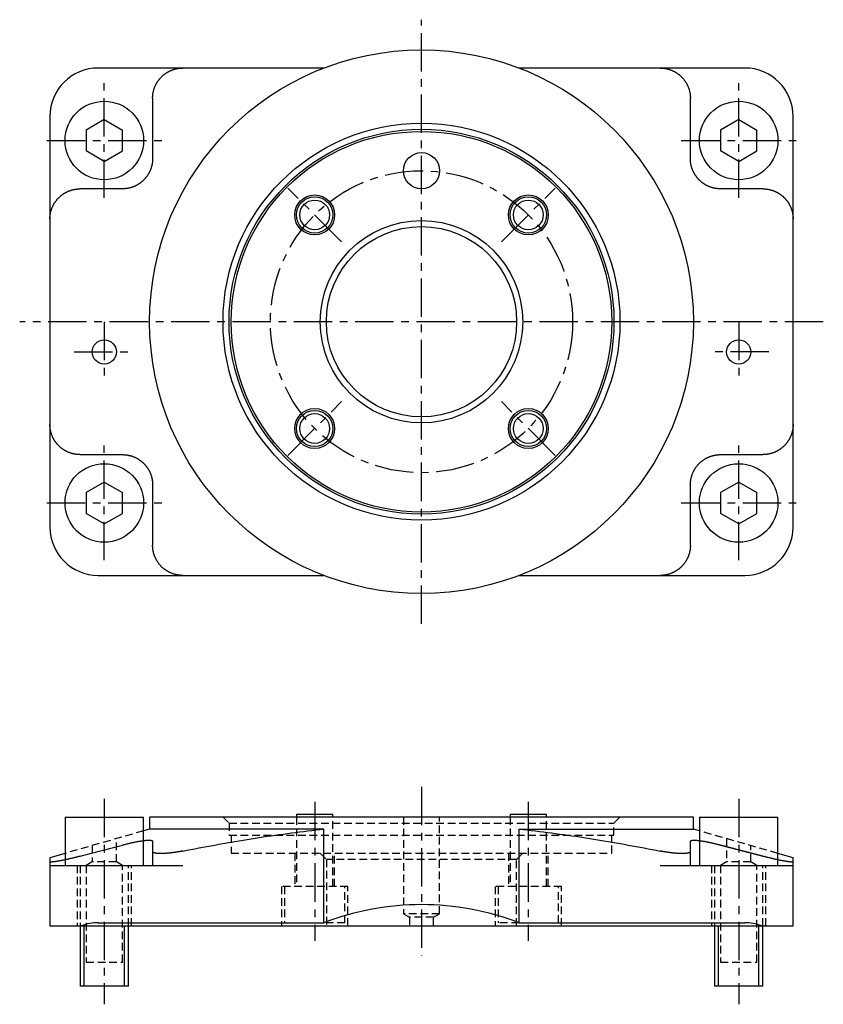
# Model space of a CAD drawing. Extents: x 1 to 266, y -3 to 295.
# Drawn here: x 134 to 266, y 132 to 295 of the extents above; entities that cross this region are included whole.
import ezdxf

# ---------------------------------------------------------------- set-up
doc = ezdxf.new("R2010")
doc.units = 0
doc.header["$MEASUREMENT"] = 0
doc.linetypes.add('CENTER', pattern=[10.16, 6.35, -1.27, 1.27, -1.27])
doc.linetypes.add('HIDDEN', pattern=[1.905, 1.27, -0.635])
doc.layers.get('0').update_dxf_attribs({"linetype": 'CONTINUOUS'})
for name, color, linetype in [('1', 1, 'CENTER'), ('2', 2, 'HIDDEN'), ('3', 3, 'CONTINUOUS')]:
    doc.layers.add(name, color=color, linetype=linetype)

msp = doc.modelspace()

# ---------------------------------------------------------------- linework, layer by layer
for p, q in [((183.84, 287), (146.5, 287)), ((253.5, 287), (216.16, 287)), ((138.5, 279), (138.5, 211)), ((261.5, 211), (261.5, 279)), ((147.5, 278.46), (144.5, 276.73)), ((147.5, 278.46), (150.5, 276.73)), ((252.5, 278.46), (249.5, 276.73)), ((252.5, 278.46), (255.5, 276.73)), ((144.5, 276.73), (144.5, 273.27)), ((150.5, 273.27), (150.5, 276.73)), ((249.5, 276.73), (249.5, 273.27)), ((255.5, 273.27), (255.5, 276.73)), ((147.5, 271.54), (144.5, 273.27)), ((147.5, 271.54), (150.5, 273.27)), ((252.5, 271.54), (249.5, 273.27)), ((252.5, 271.54), (255.5, 273.27)), ((147.5, 218.46), (144.5, 216.73)), ((147.5, 218.46), (150.5, 216.73)), ((252.5, 218.46), (249.5, 216.73)), ((252.5, 218.46), (255.5, 216.73)), ((144.5, 216.73), (144.5, 213.27)), ((150.5, 213.27), (150.5, 216.73)), ((249.5, 216.73), (249.5, 213.27)), ((255.5, 213.27), (255.5, 216.73)), ((147.5, 211.54), (144.5, 213.27)), ((147.5, 211.54), (150.5, 213.27)), ((252.5, 211.54), (249.5, 213.27)), ((252.5, 211.54), (255.5, 213.27)), ((146.5, 203), (183.84, 203)), ((216.16, 203), (253.5, 203)), ((141, 163), (141, 155)), ((141, 163), (154, 163)), ((154, 155), (154, 163)), ((155, 163), (155, 161)), ((245, 163), (155, 163)), ((179.32, 163.5), (179.32, 163)), ((179.32, 163.5), (185.32, 163.5)), ((185.32, 163), (185.32, 163.5)), ((214.68, 163.5), (214.68, 163)), ((214.68, 163.5), (220.68, 163.5)), ((220.68, 163), (220.68, 163.5)), ((245, 161), (245, 163)), ((246, 163), (246, 155)), ((246, 163), (259, 163)), ((259, 155), (259, 163)), ((155, 161), (154, 160.71)), ((183.84, 161), (155, 161)), ((183.84, 145.5), (183.84, 161)), ((216.16, 161), (245, 161)), ((216.16, 145.5), (216.16, 161)), ((246, 160.71), (245, 161)), ((141, 156.99), (138.5, 156.27)), ((155.5, 157.31), (155.5, 155)), ((244.5, 155), (244.5, 157.31)), ((261.5, 156.27), (259, 156.99)), ((138.5, 156.27), (138.5, 145)), ((138.5, 155), (160.5, 155)), ((239.5, 155), (261.5, 155)), ((261.5, 145), (261.5, 156.27)), ((146.5, 145.5), (183.84, 145.5)), ((216.16, 145.5), (253.5, 145.5)), ((138.5, 145), (261.5, 145)), ((143.5, 145), (143.5, 135)), ((151.5, 135), (151.5, 145)), ((248.5, 145), (248.5, 135)), ((256.5, 135), (256.5, 145)), ((151.5, 135), (143.5, 135)), ((256.5, 135), (248.5, 135))]:
    msp.add_line(p, q)
for points in [[(155.5, 282), (155.5, 282.07), (155.5, 282.15), (155.5, 282.22), (155.51, 282.29), (155.51, 282.36), (155.52, 282.44), (155.53, 282.51), (155.53, 282.58), (155.54, 282.65), (155.55, 282.73), (155.56, 282.8), (155.58, 282.87), (155.59, 282.94), (155.6, 283.01), (155.62, 283.08), (155.64, 283.15), (155.65, 283.23), (155.67, 283.3), (155.69, 283.37), (155.71, 283.44), (155.73, 283.51), (155.76, 283.58), (155.78, 283.65), (155.8, 283.72), (155.83, 283.79), (155.86, 283.86), (155.89, 283.92), (155.91, 283.99), (155.94, 284.06), (155.97, 284.13), (156.01, 284.19), (156.04, 284.26), (156.07, 284.32), (156.11, 284.39), (156.14, 284.45), (156.18, 284.51), (156.22, 284.58), (156.25, 284.64), (156.29, 284.7), (156.33, 284.76), (156.37, 284.83), (156.42, 284.89), (156.46, 284.95), (156.5, 285.01), (156.55, 285.06), (156.6, 285.12), (156.64, 285.18), (156.69, 285.24), (156.74, 285.29), (156.79, 285.35), (156.84, 285.4), (156.89, 285.46), (156.94, 285.51), (156.99, 285.56), (157.04, 285.61), (157.1, 285.66), (157.15, 285.71), (157.21, 285.76), (157.26, 285.81), (157.32, 285.86), (157.38, 285.9), (157.43, 285.95), (157.49, 285.99), (157.55, 286.04), (157.61, 286.08), (157.67, 286.12), (157.73, 286.17), (157.8, 286.21), (157.86, 286.25), (157.92, 286.28), (157.98, 286.32), (158.05, 286.36), (158.11, 286.39), (158.18, 286.43), (158.24, 286.46), (158.31, 286.49), (158.38, 286.53), (158.44, 286.56), (158.51, 286.59), (158.58, 286.61), (158.64, 286.64), (158.71, 286.67), (158.78, 286.69), (158.85, 286.72), (158.92, 286.74), (158.99, 286.77), (159.06, 286.79), (159.13, 286.81), (159.2, 286.83), (159.27, 286.85), (159.34, 286.86), (159.41, 286.88), (159.49, 286.9), (159.56, 286.91), (159.63, 286.92), (159.7, 286.94), (159.77, 286.95), (159.85, 286.96), (159.92, 286.97), (159.99, 286.97), (160.06, 286.98), (160.14, 286.99), (160.21, 286.99), (160.28, 287), (160.35, 287), (160.43, 287), (160.5, 287)], [(239.5, 287), (239.57, 287), (239.65, 287), (239.72, 287), (239.79, 286.99), (239.86, 286.99), (239.94, 286.98), (240.01, 286.97), (240.08, 286.97), (240.15, 286.96), (240.22, 286.95), (240.3, 286.94), (240.37, 286.92), (240.44, 286.91), (240.51, 286.9), (240.58, 286.88), (240.65, 286.87), (240.72, 286.85), (240.79, 286.83), (240.86, 286.81), (240.93, 286.79), (241, 286.77), (241.08, 286.75), (241.14, 286.72), (241.21, 286.7), (241.28, 286.67), (241.35, 286.64), (241.42, 286.62), (241.49, 286.59), (241.55, 286.56), (241.62, 286.53), (241.69, 286.5), (241.75, 286.46), (241.82, 286.43), (241.88, 286.4), (241.95, 286.36), (242.01, 286.32), (242.07, 286.29), (242.14, 286.25), (242.2, 286.21), (242.26, 286.17), (242.32, 286.13), (242.38, 286.09), (242.44, 286.04), (242.5, 286), (242.56, 285.95), (242.62, 285.91), (242.68, 285.86), (242.73, 285.81), (242.79, 285.77), (242.84, 285.72), (242.9, 285.67), (242.95, 285.62), (243.01, 285.56), (243.06, 285.51), (243.11, 285.46), (243.16, 285.41), (243.21, 285.35), (243.26, 285.3), (243.31, 285.24), (243.35, 285.19), (243.4, 285.13), (243.45, 285.07), (243.49, 285.01), (243.53, 284.95), (243.58, 284.89), (243.62, 284.83), (243.66, 284.77), (243.7, 284.71), (243.74, 284.65), (243.78, 284.58), (243.82, 284.52), (243.86, 284.46), (243.89, 284.39), (243.93, 284.33), (243.96, 284.26), (243.99, 284.2), (244.02, 284.13), (244.05, 284.06), (244.08, 284), (244.11, 283.93), (244.14, 283.86), (244.17, 283.79), (244.19, 283.72), (244.22, 283.65), (244.24, 283.58), (244.26, 283.51), (244.29, 283.44), (244.31, 283.37), (244.33, 283.3), (244.35, 283.23), (244.36, 283.16), (244.38, 283.09), (244.4, 283.02), (244.41, 282.94), (244.42, 282.87), (244.44, 282.8), (244.45, 282.73), (244.46, 282.66), (244.47, 282.58), (244.47, 282.51), (244.48, 282.44), (244.49, 282.37), (244.49, 282.29), (244.5, 282.22), (244.5, 282.15), (244.5, 282.07), (244.5, 282)], [(155.5, 282), (155.5, 281.09), (155.5, 280.19), (155.5, 279.28), (155.5, 278.37), (155.5, 277.46), (155.5, 276.55), (155.5, 275.64), (155.5, 274.73), (155.5, 273.82), (155.5, 272.91), (155.5, 272)], [(244.5, 272), (244.5, 272.91), (244.5, 273.82), (244.5, 274.73), (244.5, 275.64), (244.5, 276.55), (244.5, 277.46), (244.5, 278.37), (244.5, 279.28), (244.5, 280.19), (244.5, 281.09), (244.5, 282)], [(155.5, 272), (155.5, 271.93), (155.5, 271.85), (155.5, 271.78), (155.49, 271.71), (155.49, 271.63), (155.48, 271.56), (155.47, 271.49), (155.47, 271.41), (155.46, 271.34), (155.45, 271.27), (155.43, 271.19), (155.42, 271.12), (155.41, 271.05), (155.39, 270.98), (155.38, 270.91), (155.36, 270.83), (155.34, 270.76), (155.33, 270.69), (155.31, 270.62), (155.28, 270.55), (155.26, 270.48), (155.24, 270.41), (155.21, 270.34), (155.19, 270.27), (155.16, 270.2), (155.14, 270.13), (155.11, 270.06), (155.08, 269.99), (155.05, 269.92), (155.02, 269.86), (154.98, 269.79), (154.95, 269.72), (154.92, 269.66), (154.88, 269.59), (154.85, 269.53), (154.81, 269.46), (154.77, 269.4), (154.73, 269.34), (154.69, 269.28), (154.65, 269.21), (154.61, 269.15), (154.57, 269.09), (154.52, 269.03), (154.48, 268.97), (154.43, 268.91), (154.39, 268.85), (154.34, 268.8), (154.29, 268.74), (154.24, 268.68), (154.19, 268.63), (154.14, 268.58), (154.09, 268.52), (154.04, 268.47), (153.99, 268.42), (153.94, 268.37), (153.88, 268.32), (153.83, 268.27), (153.77, 268.22), (153.72, 268.17), (153.66, 268.12), (153.6, 268.08), (153.54, 268.03), (153.49, 267.99), (153.43, 267.95), (153.37, 267.9), (153.3, 267.86), (153.24, 267.82), (153.18, 267.78), (153.12, 267.74), (153.06, 267.7), (152.99, 267.67), (152.93, 267.63), (152.87, 267.59), (152.8, 267.56), (152.74, 267.53), (152.67, 267.5), (152.61, 267.46), (152.54, 267.43), (152.47, 267.41), (152.41, 267.38), (152.34, 267.35), (152.27, 267.32), (152.2, 267.3), (152.13, 267.27), (152.06, 267.25), (151.99, 267.23), (151.93, 267.21), (151.86, 267.19), (151.79, 267.17), (151.71, 267.15), (151.64, 267.13), (151.57, 267.12), (151.5, 267.1), (151.43, 267.09), (151.36, 267.07), (151.29, 267.06), (151.22, 267.05), (151.15, 267.04), (151.08, 267.03), (151, 267.03), (150.93, 267.02), (150.86, 267.01), (150.79, 267.01), (150.72, 267), (150.64, 267), (150.57, 267), (150.5, 267)], [(249.5, 267), (249.43, 267), (249.37, 267), (249.31, 267), (249.24, 267.01), (249.18, 267.01), (249.11, 267.02), (249.05, 267.02), (248.98, 267.03), (248.92, 267.03), (248.85, 267.04), (248.79, 267.05), (248.73, 267.06), (248.66, 267.07), (248.6, 267.08), (248.54, 267.09), (248.47, 267.11), (248.41, 267.12), (248.35, 267.13), (248.28, 267.15), (248.22, 267.17), (248.16, 267.18), (248.1, 267.2), (248.03, 267.22), (247.97, 267.24), (247.91, 267.26), (247.85, 267.28), (247.78, 267.3), (247.72, 267.33), (247.66, 267.35), (247.6, 267.38), (247.54, 267.4), (247.48, 267.43), (247.42, 267.45), (247.36, 267.48), (247.3, 267.51), (247.24, 267.54), (247.18, 267.57), (247.13, 267.6), (247.07, 267.63), (247.01, 267.66), (246.96, 267.7), (246.9, 267.73), (246.84, 267.76), (246.79, 267.8), (246.73, 267.84), (246.68, 267.87), (246.62, 267.91), (246.57, 267.95), (246.52, 267.99), (246.46, 268.03), (246.41, 268.07), (246.36, 268.11), (246.31, 268.15), (246.26, 268.19), (246.21, 268.24), (246.16, 268.28), (246.11, 268.33), (246.06, 268.37), (246.01, 268.42), (245.96, 268.46), (245.92, 268.51), (245.87, 268.56), (245.83, 268.61), (245.78, 268.66), (245.74, 268.71), (245.7, 268.76), (245.65, 268.81), (245.61, 268.86), (245.57, 268.91), (245.53, 268.96), (245.49, 269.02), (245.45, 269.07), (245.41, 269.12), (245.37, 269.18), (245.34, 269.23), (245.3, 269.29), (245.26, 269.35), (245.23, 269.4), (245.19, 269.46), (245.16, 269.52), (245.13, 269.58), (245.09, 269.64), (245.06, 269.7), (245.03, 269.75), (245, 269.81), (244.97, 269.87), (244.95, 269.93), (244.92, 269.99), (244.89, 270.06), (244.87, 270.12), (244.84, 270.18), (244.82, 270.24), (244.8, 270.3), (244.77, 270.37), (244.75, 270.43), (244.73, 270.49), (244.71, 270.56), (244.69, 270.62), (244.68, 270.68), (244.66, 270.75), (244.64, 270.81), (244.63, 270.88), (244.61, 270.94), (244.6, 271.01), (244.59, 271.07), (244.57, 271.14), (244.56, 271.21), (244.55, 271.27), (244.54, 271.34), (244.54, 271.4), (244.53, 271.47), (244.52, 271.54), (244.52, 271.6), (244.51, 271.67), (244.51, 271.73), (244.5, 271.8), (244.5, 271.87), (244.5, 271.93), (244.5, 272)], [(138.5, 262), (138.5, 262.07), (138.5, 262.15), (138.5, 262.22), (138.51, 262.3), (138.51, 262.37), (138.52, 262.45), (138.53, 262.52), (138.54, 262.59), (138.54, 262.67), (138.55, 262.74), (138.57, 262.81), (138.58, 262.88), (138.59, 262.96), (138.61, 263.03), (138.62, 263.1), (138.64, 263.17), (138.66, 263.25), (138.68, 263.32), (138.7, 263.39), (138.72, 263.46), (138.74, 263.53), (138.76, 263.6), (138.79, 263.67), (138.81, 263.74), (138.84, 263.81), (138.87, 263.88), (138.9, 263.95), (138.93, 264.02), (138.96, 264.09), (138.99, 264.15), (139.02, 264.22), (139.05, 264.29), (139.09, 264.35), (139.12, 264.42), (139.16, 264.48), (139.2, 264.54), (139.23, 264.61), (139.27, 264.67), (139.31, 264.73), (139.35, 264.79), (139.4, 264.86), (139.44, 264.92), (139.48, 264.98), (139.53, 265.04), (139.57, 265.09), (139.62, 265.15), (139.67, 265.21), (139.71, 265.27), (139.76, 265.32), (139.81, 265.38), (139.86, 265.43), (139.91, 265.48), (139.96, 265.54), (140.02, 265.59), (140.07, 265.64), (140.12, 265.69), (140.18, 265.74), (140.23, 265.78), (140.29, 265.83), (140.35, 265.88), (140.4, 265.93), (140.46, 265.97), (140.52, 266.01), (140.58, 266.06), (140.64, 266.1), (140.7, 266.14), (140.76, 266.18), (140.82, 266.22), (140.88, 266.26), (140.95, 266.3), (141.01, 266.34), (141.07, 266.37), (141.14, 266.41), (141.2, 266.44), (141.27, 266.47), (141.33, 266.51), (141.4, 266.54), (141.46, 266.57), (141.53, 266.6), (141.6, 266.62), (141.66, 266.65), (141.73, 266.68), (141.8, 266.7), (141.87, 266.73), (141.94, 266.75), (142.01, 266.77), (142.08, 266.79), (142.15, 266.81), (142.22, 266.83), (142.29, 266.85), (142.36, 266.87), (142.43, 266.88), (142.5, 266.9), (142.57, 266.91), (142.64, 266.93), (142.71, 266.94), (142.78, 266.95), (142.85, 266.96), (142.92, 266.97), (143, 266.97), (143.07, 266.98), (143.14, 266.99), (143.21, 266.99), (143.28, 267), (143.36, 267), (143.43, 267), (143.5, 267)], [(150.5, 267), (149.86, 267), (149.23, 267), (148.59, 267), (147.95, 267), (147.32, 267), (146.68, 267), (146.04, 267), (145.41, 267), (144.77, 267), (144.14, 267), (143.5, 267)], [(256.5, 267), (255.86, 267), (255.23, 267), (254.59, 267), (253.96, 267), (253.32, 267), (252.68, 267), (252.05, 267), (251.41, 267), (250.77, 267), (250.14, 267), (249.5, 267)], [(256.5, 267), (256.57, 267), (256.63, 267), (256.69, 267), (256.76, 266.99), (256.82, 266.99), (256.89, 266.98), (256.95, 266.98), (257.02, 266.97), (257.08, 266.97), (257.14, 266.96), (257.21, 266.95), (257.27, 266.94), (257.34, 266.93), (257.4, 266.92), (257.46, 266.91), (257.53, 266.89), (257.59, 266.88), (257.65, 266.87), (257.72, 266.85), (257.78, 266.83), (257.84, 266.82), (257.9, 266.8), (257.97, 266.78), (258.03, 266.76), (258.09, 266.74), (258.15, 266.72), (258.21, 266.7), (258.28, 266.67), (258.34, 266.65), (258.4, 266.63), (258.46, 266.6), (258.52, 266.57), (258.58, 266.55), (258.64, 266.52), (258.7, 266.49), (258.75, 266.46), (258.81, 266.43), (258.87, 266.4), (258.93, 266.37), (258.98, 266.34), (259.04, 266.31), (259.1, 266.27), (259.15, 266.24), (259.21, 266.2), (259.26, 266.17), (259.32, 266.13), (259.37, 266.09), (259.42, 266.06), (259.48, 266.02), (259.53, 265.98), (259.58, 265.94), (259.64, 265.89), (259.69, 265.85), (259.74, 265.81), (259.79, 265.77), (259.84, 265.72), (259.89, 265.68), (259.94, 265.63), (259.98, 265.59), (260.03, 265.54), (260.08, 265.49), (260.12, 265.45), (260.17, 265.4), (260.21, 265.35), (260.26, 265.3), (260.3, 265.25), (260.34, 265.2), (260.38, 265.15), (260.43, 265.1), (260.47, 265.05), (260.51, 264.99), (260.55, 264.94), (260.58, 264.88), (260.62, 264.83), (260.66, 264.78), (260.7, 264.72), (260.73, 264.66), (260.77, 264.61), (260.8, 264.55), (260.84, 264.49), (260.87, 264.43), (260.9, 264.37), (260.93, 264.31), (260.96, 264.25), (260.99, 264.2), (261.02, 264.14), (261.05, 264.08), (261.08, 264.01), (261.1, 263.95), (261.13, 263.89), (261.15, 263.83), (261.18, 263.77), (261.2, 263.71), (261.22, 263.64), (261.24, 263.58), (261.26, 263.52), (261.28, 263.45), (261.3, 263.39), (261.32, 263.33), (261.34, 263.26), (261.35, 263.2), (261.37, 263.13), (261.39, 263.06), (261.4, 263), (261.41, 262.93), (261.42, 262.87), (261.44, 262.8), (261.45, 262.73), (261.46, 262.67), (261.46, 262.6), (261.47, 262.54), (261.48, 262.47), (261.48, 262.4), (261.49, 262.34), (261.49, 262.27), (261.5, 262.2), (261.5, 262.13), (261.5, 262.07), (261.5, 262)], [(143.5, 223), (143.43, 223), (143.37, 223), (143.31, 223), (143.24, 223.01), (143.18, 223.01), (143.11, 223.02), (143.05, 223.02), (142.98, 223.03), (142.92, 223.03), (142.86, 223.04), (142.79, 223.05), (142.73, 223.06), (142.66, 223.07), (142.6, 223.08), (142.54, 223.09), (142.47, 223.11), (142.41, 223.12), (142.35, 223.13), (142.28, 223.15), (142.22, 223.17), (142.16, 223.18), (142.1, 223.2), (142.03, 223.22), (141.97, 223.24), (141.91, 223.26), (141.85, 223.28), (141.79, 223.3), (141.72, 223.33), (141.66, 223.35), (141.6, 223.37), (141.54, 223.4), (141.48, 223.43), (141.42, 223.45), (141.36, 223.48), (141.3, 223.51), (141.25, 223.54), (141.19, 223.57), (141.13, 223.6), (141.07, 223.63), (141.02, 223.66), (140.96, 223.69), (140.9, 223.73), (140.85, 223.76), (140.79, 223.8), (140.74, 223.83), (140.68, 223.87), (140.63, 223.91), (140.58, 223.94), (140.52, 223.98), (140.47, 224.02), (140.42, 224.06), (140.36, 224.11), (140.31, 224.15), (140.26, 224.19), (140.21, 224.23), (140.16, 224.28), (140.11, 224.32), (140.06, 224.37), (140.02, 224.41), (139.97, 224.46), (139.92, 224.51), (139.88, 224.55), (139.83, 224.6), (139.79, 224.65), (139.74, 224.7), (139.7, 224.75), (139.66, 224.8), (139.62, 224.85), (139.57, 224.9), (139.53, 224.95), (139.49, 225.01), (139.45, 225.06), (139.42, 225.12), (139.38, 225.17), (139.34, 225.22), (139.3, 225.28), (139.27, 225.34), (139.23, 225.39), (139.2, 225.45), (139.16, 225.51), (139.13, 225.57), (139.1, 225.63), (139.07, 225.69), (139.04, 225.75), (139.01, 225.8), (138.98, 225.86), (138.95, 225.92), (138.92, 225.99), (138.9, 226.05), (138.87, 226.11), (138.85, 226.17), (138.82, 226.23), (138.8, 226.29), (138.78, 226.36), (138.76, 226.42), (138.74, 226.48), (138.72, 226.55), (138.7, 226.61), (138.68, 226.67), (138.66, 226.74), (138.65, 226.8), (138.63, 226.87), (138.61, 226.94), (138.6, 227), (138.59, 227.07), (138.58, 227.13), (138.56, 227.2), (138.55, 227.27), (138.54, 227.33), (138.54, 227.4), (138.53, 227.46), (138.52, 227.53), (138.52, 227.6), (138.51, 227.66), (138.51, 227.73), (138.5, 227.8), (138.5, 227.87), (138.5, 227.93), (138.5, 228)], [(261.5, 228), (261.5, 227.93), (261.5, 227.85), (261.5, 227.78), (261.49, 227.7), (261.49, 227.63), (261.48, 227.55), (261.47, 227.48), (261.46, 227.41), (261.46, 227.33), (261.45, 227.26), (261.43, 227.19), (261.42, 227.12), (261.41, 227.04), (261.39, 226.97), (261.38, 226.9), (261.36, 226.83), (261.34, 226.75), (261.32, 226.68), (261.3, 226.61), (261.28, 226.54), (261.26, 226.47), (261.24, 226.4), (261.21, 226.33), (261.19, 226.26), (261.16, 226.19), (261.13, 226.12), (261.1, 226.05), (261.07, 225.98), (261.04, 225.91), (261.01, 225.85), (260.98, 225.78), (260.95, 225.71), (260.91, 225.65), (260.88, 225.58), (260.84, 225.52), (260.8, 225.46), (260.77, 225.39), (260.73, 225.33), (260.69, 225.27), (260.65, 225.21), (260.6, 225.14), (260.56, 225.08), (260.52, 225.02), (260.47, 224.96), (260.43, 224.91), (260.38, 224.85), (260.33, 224.79), (260.29, 224.73), (260.24, 224.68), (260.19, 224.62), (260.14, 224.57), (260.09, 224.52), (260.04, 224.46), (259.98, 224.41), (259.93, 224.36), (259.88, 224.31), (259.82, 224.26), (259.77, 224.22), (259.71, 224.17), (259.65, 224.12), (259.6, 224.07), (259.54, 224.03), (259.48, 223.99), (259.42, 223.94), (259.36, 223.9), (259.3, 223.86), (259.24, 223.82), (259.18, 223.78), (259.12, 223.74), (259.05, 223.7), (258.99, 223.66), (258.93, 223.63), (258.86, 223.59), (258.8, 223.56), (258.73, 223.53), (258.67, 223.49), (258.6, 223.46), (258.54, 223.43), (258.47, 223.4), (258.4, 223.38), (258.34, 223.35), (258.27, 223.32), (258.2, 223.3), (258.13, 223.27), (258.06, 223.25), (257.99, 223.23), (257.92, 223.21), (257.85, 223.19), (257.78, 223.17), (257.71, 223.15), (257.64, 223.13), (257.57, 223.12), (257.5, 223.1), (257.43, 223.09), (257.36, 223.07), (257.29, 223.06), (257.22, 223.05), (257.15, 223.04), (257.08, 223.03), (257, 223.03), (256.93, 223.02), (256.86, 223.01), (256.79, 223.01), (256.72, 223), (256.64, 223), (256.57, 223), (256.5, 223)], [(143.5, 223), (144.14, 223), (144.77, 223), (145.41, 223), (146.04, 223), (146.68, 223), (147.32, 223), (147.95, 223), (148.59, 223), (149.23, 223), (149.86, 223), (150.5, 223)], [(150.5, 223), (150.57, 223), (150.63, 223), (150.69, 223), (150.76, 222.99), (150.82, 222.99), (150.89, 222.98), (150.95, 222.98), (151.02, 222.97), (151.08, 222.97), (151.15, 222.96), (151.21, 222.95), (151.27, 222.94), (151.34, 222.93), (151.4, 222.92), (151.46, 222.91), (151.53, 222.89), (151.59, 222.88), (151.65, 222.87), (151.72, 222.85), (151.78, 222.83), (151.84, 222.82), (151.9, 222.8), (151.97, 222.78), (152.03, 222.76), (152.09, 222.74), (152.15, 222.72), (152.22, 222.7), (152.28, 222.67), (152.34, 222.65), (152.4, 222.62), (152.46, 222.6), (152.52, 222.57), (152.58, 222.55), (152.64, 222.52), (152.7, 222.49), (152.76, 222.46), (152.82, 222.43), (152.87, 222.4), (152.93, 222.37), (152.99, 222.34), (153.04, 222.3), (153.1, 222.27), (153.16, 222.24), (153.21, 222.2), (153.27, 222.16), (153.32, 222.13), (153.38, 222.09), (153.43, 222.05), (153.48, 222.01), (153.54, 221.97), (153.59, 221.93), (153.64, 221.89), (153.69, 221.85), (153.74, 221.81), (153.79, 221.76), (153.84, 221.72), (153.89, 221.67), (153.94, 221.63), (153.99, 221.58), (154.04, 221.54), (154.08, 221.49), (154.13, 221.44), (154.17, 221.39), (154.22, 221.34), (154.26, 221.29), (154.3, 221.24), (154.35, 221.19), (154.39, 221.14), (154.43, 221.09), (154.47, 221.04), (154.51, 220.98), (154.55, 220.93), (154.59, 220.88), (154.63, 220.82), (154.66, 220.77), (154.7, 220.71), (154.74, 220.65), (154.77, 220.6), (154.81, 220.54), (154.84, 220.48), (154.87, 220.42), (154.91, 220.36), (154.94, 220.3), (154.97, 220.25), (155, 220.19), (155.03, 220.13), (155.05, 220.07), (155.08, 220.01), (155.11, 219.94), (155.13, 219.88), (155.16, 219.82), (155.18, 219.76), (155.2, 219.7), (155.23, 219.63), (155.25, 219.57), (155.27, 219.51), (155.29, 219.44), (155.31, 219.38), (155.32, 219.32), (155.34, 219.25), (155.36, 219.19), (155.37, 219.12), (155.39, 219.06), (155.4, 218.99), (155.41, 218.93), (155.43, 218.86), (155.44, 218.79), (155.45, 218.73), (155.46, 218.66), (155.46, 218.6), (155.47, 218.53), (155.48, 218.46), (155.48, 218.4), (155.49, 218.33), (155.49, 218.27), (155.5, 218.2), (155.5, 218.13), (155.5, 218.07), (155.5, 218)], [(244.5, 218), (244.5, 218.07), (244.5, 218.15), (244.5, 218.22), (244.51, 218.29), (244.51, 218.37), (244.52, 218.44), (244.53, 218.51), (244.53, 218.59), (244.54, 218.66), (244.55, 218.73), (244.57, 218.81), (244.58, 218.88), (244.59, 218.95), (244.61, 219.02), (244.62, 219.09), (244.64, 219.17), (244.66, 219.24), (244.67, 219.31), (244.69, 219.38), (244.72, 219.45), (244.74, 219.52), (244.76, 219.59), (244.79, 219.66), (244.81, 219.73), (244.84, 219.8), (244.86, 219.87), (244.89, 219.94), (244.92, 220.01), (244.95, 220.08), (244.98, 220.14), (245.02, 220.21), (245.05, 220.28), (245.08, 220.34), (245.12, 220.41), (245.15, 220.47), (245.19, 220.54), (245.23, 220.6), (245.27, 220.66), (245.31, 220.72), (245.35, 220.79), (245.39, 220.85), (245.43, 220.91), (245.48, 220.97), (245.52, 221.03), (245.57, 221.09), (245.61, 221.15), (245.66, 221.2), (245.71, 221.26), (245.76, 221.32), (245.81, 221.37), (245.86, 221.42), (245.91, 221.48), (245.96, 221.53), (246.01, 221.58), (246.06, 221.63), (246.12, 221.68), (246.17, 221.73), (246.23, 221.78), (246.28, 221.83), (246.34, 221.88), (246.4, 221.92), (246.46, 221.97), (246.51, 222.01), (246.57, 222.05), (246.63, 222.1), (246.7, 222.14), (246.76, 222.18), (246.82, 222.22), (246.88, 222.26), (246.94, 222.3), (247.01, 222.33), (247.07, 222.37), (247.13, 222.41), (247.2, 222.44), (247.26, 222.47), (247.33, 222.5), (247.39, 222.54), (247.46, 222.57), (247.53, 222.59), (247.59, 222.62), (247.66, 222.65), (247.73, 222.68), (247.8, 222.7), (247.87, 222.73), (247.94, 222.75), (248.01, 222.77), (248.07, 222.79), (248.14, 222.81), (248.21, 222.83), (248.29, 222.85), (248.36, 222.87), (248.43, 222.88), (248.5, 222.9), (248.57, 222.91), (248.64, 222.93), (248.71, 222.94), (248.78, 222.95), (248.85, 222.96), (248.92, 222.97), (249, 222.97), (249.07, 222.98), (249.14, 222.99), (249.21, 222.99), (249.28, 223), (249.36, 223), (249.43, 223), (249.5, 223)], [(249.5, 223), (250.14, 223), (250.77, 223), (251.41, 223), (252.05, 223), (252.68, 223), (253.32, 223), (253.96, 223), (254.59, 223), (255.23, 223), (255.86, 223), (256.5, 223)], [(155.5, 218), (155.5, 217.09), (155.5, 216.18), (155.5, 215.27), (155.5, 214.36), (155.5, 213.45), (155.5, 212.54), (155.5, 211.63), (155.5, 210.72), (155.5, 209.81), (155.5, 208.91), (155.5, 208)], [(244.5, 208), (244.5, 208.91), (244.5, 209.81), (244.5, 210.72), (244.5, 211.63), (244.5, 212.54), (244.5, 213.45), (244.5, 214.36), (244.5, 215.27), (244.5, 216.18), (244.5, 217.09), (244.5, 218)], [(160.5, 203), (160.43, 203), (160.35, 203), (160.28, 203), (160.21, 203.01), (160.14, 203.01), (160.06, 203.02), (159.99, 203.03), (159.92, 203.03), (159.85, 203.04), (159.78, 203.05), (159.7, 203.06), (159.63, 203.08), (159.56, 203.09), (159.49, 203.1), (159.42, 203.12), (159.35, 203.13), (159.28, 203.15), (159.21, 203.17), (159.14, 203.19), (159.07, 203.21), (159, 203.23), (158.92, 203.25), (158.86, 203.28), (158.79, 203.3), (158.72, 203.33), (158.65, 203.36), (158.58, 203.38), (158.51, 203.41), (158.45, 203.44), (158.38, 203.47), (158.31, 203.5), (158.25, 203.54), (158.18, 203.57), (158.12, 203.6), (158.05, 203.64), (157.99, 203.68), (157.93, 203.71), (157.86, 203.75), (157.8, 203.79), (157.74, 203.83), (157.68, 203.87), (157.62, 203.91), (157.56, 203.96), (157.5, 204), (157.44, 204.05), (157.38, 204.09), (157.32, 204.14), (157.27, 204.19), (157.21, 204.23), (157.16, 204.28), (157.1, 204.33), (157.05, 204.38), (156.99, 204.44), (156.94, 204.49), (156.89, 204.54), (156.84, 204.59), (156.79, 204.65), (156.74, 204.7), (156.69, 204.76), (156.65, 204.81), (156.6, 204.87), (156.55, 204.93), (156.51, 204.99), (156.47, 205.05), (156.42, 205.11), (156.38, 205.17), (156.34, 205.23), (156.3, 205.29), (156.26, 205.35), (156.22, 205.42), (156.18, 205.48), (156.14, 205.54), (156.11, 205.61), (156.07, 205.67), (156.04, 205.74), (156.01, 205.8), (155.98, 205.87), (155.95, 205.94), (155.92, 206), (155.89, 206.07), (155.86, 206.14), (155.83, 206.21), (155.81, 206.28), (155.78, 206.35), (155.76, 206.42), (155.74, 206.49), (155.71, 206.56), (155.69, 206.63), (155.67, 206.7), (155.65, 206.77), (155.64, 206.84), (155.62, 206.91), (155.6, 206.98), (155.59, 207.06), (155.58, 207.13), (155.56, 207.2), (155.55, 207.27), (155.54, 207.34), (155.53, 207.42), (155.53, 207.49), (155.52, 207.56), (155.51, 207.63), (155.51, 207.71), (155.5, 207.78), (155.5, 207.85), (155.5, 207.93), (155.5, 208)], [(244.5, 208), (244.5, 207.93), (244.5, 207.85), (244.5, 207.78), (244.49, 207.71), (244.49, 207.64), (244.48, 207.56), (244.47, 207.49), (244.47, 207.42), (244.46, 207.35), (244.45, 207.27), (244.44, 207.2), (244.42, 207.13), (244.41, 207.06), (244.4, 206.99), (244.38, 206.92), (244.36, 206.85), (244.35, 206.77), (244.33, 206.7), (244.31, 206.63), (244.29, 206.56), (244.27, 206.49), (244.24, 206.42), (244.22, 206.35), (244.2, 206.28), (244.17, 206.21), (244.14, 206.14), (244.11, 206.08), (244.09, 206.01), (244.06, 205.94), (244.03, 205.87), (243.99, 205.81), (243.96, 205.74), (243.93, 205.68), (243.89, 205.61), (243.86, 205.55), (243.82, 205.49), (243.78, 205.42), (243.75, 205.36), (243.71, 205.3), (243.67, 205.24), (243.63, 205.17), (243.58, 205.11), (243.54, 205.05), (243.5, 204.99), (243.45, 204.94), (243.4, 204.88), (243.36, 204.82), (243.31, 204.76), (243.26, 204.71), (243.21, 204.65), (243.16, 204.6), (243.11, 204.54), (243.06, 204.49), (243.01, 204.44), (242.96, 204.39), (242.9, 204.34), (242.85, 204.29), (242.79, 204.24), (242.74, 204.19), (242.68, 204.14), (242.62, 204.1), (242.57, 204.05), (242.51, 204.01), (242.45, 203.96), (242.39, 203.92), (242.33, 203.88), (242.27, 203.83), (242.2, 203.79), (242.14, 203.75), (242.08, 203.72), (242.02, 203.68), (241.95, 203.64), (241.89, 203.61), (241.82, 203.57), (241.76, 203.54), (241.69, 203.51), (241.62, 203.47), (241.56, 203.44), (241.49, 203.41), (241.42, 203.39), (241.36, 203.36), (241.29, 203.33), (241.22, 203.31), (241.15, 203.28), (241.08, 203.26), (241.01, 203.23), (240.94, 203.21), (240.87, 203.19), (240.8, 203.17), (240.73, 203.15), (240.66, 203.14), (240.59, 203.12), (240.51, 203.1), (240.44, 203.09), (240.37, 203.08), (240.3, 203.06), (240.23, 203.05), (240.15, 203.04), (240.08, 203.03), (240.01, 203.03), (239.94, 203.02), (239.86, 203.01), (239.79, 203.01), (239.72, 203), (239.65, 203), (239.57, 203), (239.5, 203)], [(160.5, 157.37), (161.16, 157.5), (161.83, 157.63), (162.49, 157.76), (163.15, 157.88), (163.82, 158.01), (164.48, 158.13), (165.14, 158.25), (165.81, 158.37), (166.47, 158.49), (167.14, 158.61), (167.8, 158.73), (168.47, 158.84), (169.13, 158.96), (169.8, 159.07), (170.46, 159.18), (171.13, 159.29), (171.8, 159.4), (172.46, 159.5), (173.13, 159.61), (173.8, 159.71), (174.47, 159.81), (175.13, 159.91), (175.8, 160), (176.47, 160.1), (177.14, 160.19), (177.81, 160.28), (178.48, 160.37), (179.15, 160.46), (179.82, 160.54), (180.49, 160.62), (181.16, 160.7), (181.83, 160.78), (182.5, 160.86), (183.17, 160.93), (183.84, 161)], [(216.16, 161), (216.83, 160.93), (217.5, 160.86), (218.17, 160.78), (218.84, 160.7), (219.51, 160.62), (220.18, 160.54), (220.85, 160.46), (221.52, 160.37), (222.19, 160.28), (222.86, 160.19), (223.53, 160.1), (224.2, 160), (224.87, 159.91), (225.53, 159.81), (226.2, 159.71), (226.87, 159.61), (227.54, 159.5), (228.2, 159.4), (228.87, 159.29), (229.54, 159.18), (230.2, 159.07), (230.87, 158.96), (231.53, 158.84), (232.2, 158.73), (232.86, 158.61), (233.53, 158.49), (234.19, 158.37), (234.86, 158.25), (235.52, 158.13), (236.18, 158.01), (236.85, 157.88), (237.51, 157.76), (238.17, 157.63), (238.84, 157.5), (239.5, 157.37)], [(154, 159.1), (154.08, 159.11), (154.16, 159.12), (154.24, 159.13), (154.32, 159.14), (154.39, 159.15), (154.47, 159.15), (154.53, 159.16), (154.6, 159.16), (154.66, 159.16), (154.72, 159.17), (154.78, 159.17), (154.84, 159.17), (154.89, 159.17), (154.95, 159.17), (155, 159.17), (155.04, 159.16), (155.09, 159.16), (155.14, 159.16), (155.18, 159.15), (155.22, 159.15), (155.25, 159.14), (155.29, 159.14), (155.32, 159.13), (155.35, 159.12), (155.37, 159.11), (155.4, 159.1), (155.41, 159.09), (155.43, 159.08), (155.44, 159.06), (155.46, 159.05), (155.47, 159.04), (155.48, 159.02), (155.49, 159.01), (155.49, 158.99), (155.5, 158.98)], [(155.5, 158.98), (155.5, 158.84), (155.5, 158.7), (155.5, 158.56), (155.5, 158.41), (155.5, 158.26), (155.5, 158.11), (155.5, 157.95), (155.5, 157.8), (155.5, 157.64), (155.5, 157.47), (155.5, 157.31)], [(244.5, 158.98), (244.51, 158.99), (244.51, 159.01), (244.52, 159.02), (244.53, 159.04), (244.54, 159.05), (244.55, 159.07), (244.56, 159.08), (244.58, 159.09), (244.6, 159.1), (244.63, 159.11), (244.65, 159.12), (244.68, 159.13), (244.71, 159.14), (244.75, 159.14), (244.79, 159.15), (244.83, 159.15), (244.87, 159.16), (244.91, 159.16), (244.96, 159.17), (245.01, 159.17), (245.06, 159.17), (245.11, 159.17), (245.16, 159.17), (245.22, 159.17), (245.28, 159.17), (245.34, 159.16), (245.41, 159.16), (245.47, 159.15), (245.54, 159.15), (245.62, 159.14), (245.69, 159.13), (245.77, 159.13), (245.84, 159.12), (245.92, 159.11), (246, 159.1)], [(244.5, 157.31), (244.5, 157.47), (244.5, 157.64), (244.5, 157.8), (244.5, 157.95), (244.5, 158.11), (244.5, 158.26), (244.5, 158.41), (244.5, 158.56), (244.5, 158.7), (244.5, 158.84), (244.5, 158.98)], [(246, 159.1), (246.08, 159.09), (246.15, 159.08), (246.24, 159.07), (246.32, 159.06), (246.41, 159.04), (246.5, 159.03), (246.6, 159.01), (246.69, 159), (246.78, 158.98), (246.88, 158.96), (246.97, 158.95), (247.07, 158.93), (247.17, 158.91), (247.27, 158.89), (247.37, 158.87), (247.47, 158.85), (247.57, 158.83), (247.67, 158.81), (247.77, 158.79), (247.88, 158.76), (247.98, 158.74), (248.09, 158.72), (248.2, 158.69), (248.3, 158.67), (248.41, 158.64), (248.52, 158.62), (248.63, 158.59), (248.73, 158.56), (248.84, 158.54), (248.95, 158.51), (249.06, 158.48), (249.17, 158.45), (249.28, 158.43), (249.39, 158.4), (249.5, 158.37)], [(160.5, 157.37), (160.43, 157.36), (160.35, 157.34), (160.28, 157.33), (160.21, 157.32), (160.14, 157.3), (160.06, 157.29), (159.99, 157.28), (159.92, 157.26), (159.85, 157.25), (159.78, 157.24), (159.7, 157.23), (159.63, 157.22), (159.56, 157.2), (159.49, 157.19), (159.42, 157.18), (159.35, 157.17), (159.28, 157.16), (159.21, 157.15), (159.14, 157.14), (159.07, 157.13), (159, 157.12), (158.92, 157.11), (158.86, 157.1), (158.79, 157.09), (158.72, 157.08), (158.65, 157.08), (158.58, 157.07), (158.51, 157.06), (158.45, 157.05), (158.38, 157.04), (158.31, 157.04), (158.25, 157.03), (158.18, 157.02), (158.12, 157.02), (158.05, 157.01), (157.99, 157.01), (157.93, 157), (157.86, 157), (157.8, 156.99), (157.74, 156.99), (157.68, 156.98), (157.62, 156.98), (157.56, 156.97), (157.5, 156.97), (157.44, 156.97), (157.38, 156.96), (157.32, 156.96), (157.27, 156.96), (157.21, 156.96), (157.16, 156.96), (157.1, 156.95), (157.05, 156.95), (156.99, 156.95), (156.94, 156.95), (156.89, 156.95), (156.84, 156.95), (156.79, 156.95), (156.74, 156.95), (156.69, 156.95), (156.65, 156.95), (156.6, 156.95), (156.55, 156.96), (156.51, 156.96), (156.47, 156.96), (156.42, 156.96), (156.38, 156.97), (156.34, 156.97), (156.3, 156.97), (156.26, 156.98), (156.22, 156.98), (156.18, 156.98), (156.14, 156.99), (156.11, 156.99), (156.07, 157), (156.04, 157), (156.01, 157.01), (155.98, 157.01), (155.95, 157.02), (155.92, 157.03), (155.89, 157.03), (155.86, 157.04), (155.83, 157.05), (155.81, 157.05), (155.78, 157.06), (155.76, 157.07), (155.74, 157.08), (155.71, 157.09), (155.69, 157.1), (155.67, 157.11), (155.65, 157.11), (155.64, 157.12), (155.62, 157.13), (155.6, 157.14), (155.59, 157.15), (155.58, 157.16), (155.56, 157.18), (155.55, 157.19), (155.54, 157.2), (155.53, 157.21), (155.53, 157.22), (155.52, 157.23), (155.51, 157.24), (155.51, 157.26), (155.5, 157.27), (155.5, 157.28), (155.5, 157.3), (155.5, 157.31)], [(244.5, 157.31), (244.5, 157.3), (244.5, 157.28), (244.5, 157.27), (244.49, 157.26), (244.49, 157.24), (244.48, 157.23), (244.47, 157.22), (244.47, 157.21), (244.46, 157.2), (244.45, 157.19), (244.44, 157.18), (244.42, 157.16), (244.41, 157.15), (244.4, 157.14), (244.38, 157.13), (244.36, 157.12), (244.35, 157.12), (244.33, 157.11), (244.31, 157.1), (244.29, 157.09), (244.27, 157.08), (244.24, 157.07), (244.22, 157.06), (244.2, 157.06), (244.17, 157.05), (244.14, 157.04), (244.11, 157.03), (244.09, 157.03), (244.06, 157.02), (244.03, 157.01), (243.99, 157.01), (243.96, 157), (243.93, 157), (243.89, 156.99), (243.86, 156.99), (243.82, 156.98), (243.78, 156.98), (243.75, 156.98), (243.71, 156.97), (243.67, 156.97), (243.63, 156.97), (243.58, 156.96), (243.54, 156.96), (243.5, 156.96), (243.45, 156.96), (243.4, 156.95), (243.36, 156.95), (243.31, 156.95), (243.26, 156.95), (243.21, 156.95), (243.16, 156.95), (243.11, 156.95), (243.06, 156.95), (243.01, 156.95), (242.96, 156.95), (242.9, 156.95), (242.85, 156.96), (242.79, 156.96), (242.74, 156.96), (242.68, 156.96), (242.62, 156.96), (242.57, 156.97), (242.51, 156.97), (242.45, 156.97), (242.39, 156.98), (242.33, 156.98), (242.27, 156.99), (242.2, 156.99), (242.14, 157), (242.08, 157), (242.02, 157.01), (241.95, 157.01), (241.89, 157.02), (241.82, 157.02), (241.76, 157.03), (241.69, 157.04), (241.62, 157.04), (241.56, 157.05), (241.49, 157.06), (241.42, 157.07), (241.36, 157.07), (241.29, 157.08), (241.22, 157.09), (241.15, 157.1), (241.08, 157.11), (241.01, 157.12), (240.94, 157.13), (240.87, 157.14), (240.8, 157.15), (240.73, 157.16), (240.66, 157.17), (240.59, 157.18), (240.51, 157.19), (240.44, 157.2), (240.37, 157.21), (240.3, 157.23), (240.23, 157.24), (240.15, 157.25), (240.08, 157.26), (240.01, 157.28), (239.94, 157.29), (239.86, 157.3), (239.79, 157.32), (239.72, 157.33), (239.65, 157.34), (239.57, 157.36), (239.5, 157.37)], [(141, 155.91), (140.89, 155.89), (140.79, 155.87), (140.68, 155.85), (140.58, 155.83), (140.47, 155.81), (140.37, 155.79), (140.27, 155.77), (140.18, 155.75), (140.08, 155.73), (139.99, 155.71), (139.9, 155.7), (139.82, 155.68), (139.73, 155.67), (139.65, 155.66), (139.57, 155.64), (139.49, 155.63), (139.42, 155.62), (139.34, 155.61), (139.27, 155.6), (139.21, 155.59), (139.14, 155.58), (139.08, 155.58), (139.02, 155.57), (138.97, 155.57), (138.92, 155.56), (138.87, 155.56), (138.82, 155.55), (138.77, 155.55), (138.73, 155.55), (138.7, 155.55), (138.66, 155.55), (138.63, 155.55), (138.61, 155.56), (138.58, 155.56), (138.56, 155.57), (138.55, 155.57), (138.54, 155.58), (138.53, 155.58), (138.52, 155.59), (138.51, 155.6), (138.5, 155.61)], [(261.5, 155.61), (261.49, 155.6), (261.49, 155.59), (261.48, 155.59), (261.47, 155.58), (261.46, 155.57), (261.45, 155.57), (261.44, 155.56), (261.42, 155.56), (261.4, 155.56), (261.38, 155.55), (261.35, 155.55), (261.32, 155.55), (261.29, 155.55), (261.26, 155.55), (261.22, 155.55), (261.18, 155.55), (261.14, 155.56), (261.1, 155.56), (261.06, 155.56), (261.01, 155.57), (260.96, 155.57), (260.91, 155.58), (260.85, 155.58), (260.8, 155.59), (260.74, 155.6), (260.68, 155.61), (260.62, 155.61), (260.55, 155.62), (260.49, 155.63), (260.42, 155.64), (260.35, 155.66), (260.28, 155.67), (260.2, 155.68), (260.13, 155.69), (260.05, 155.71), (259.97, 155.72), (259.89, 155.74), (259.81, 155.75), (259.73, 155.77), (259.64, 155.78), (259.56, 155.8), (259.47, 155.82), (259.38, 155.83), (259.29, 155.85), (259.19, 155.87), (259.1, 155.89), (259, 155.92)]]:
    msp.add_lwpolyline(points)
for centre, radius in [((200, 245), 45), ((147.5, 275), 6.5), ((252.5, 275), 6.5), ((200, 245), 32.85), ((200, 245), 31.85), ((200, 245), 31.5), ((200, 270), 3), ((182.32, 262.68), 3.3), ((217.68, 262.68), 3.3), ((182.32, 262.68), 3), ((217.68, 262.68), 3), ((200, 245), 16.75), ((200, 245), 15.75), ((147.5, 240), 2), ((252.5, 240), 2), ((182.32, 227.32), 3.3), ((182.32, 227.32), 3), ((217.68, 227.32), 3.3), ((217.68, 227.32), 3), ((147.5, 215), 6.5), ((252.5, 215), 6.5)]:
    msp.add_circle(centre, radius)
for centre, radius, start, end in [((146.5, 279), 8, 90, 180), ((253.5, 279), 8, 0, 90), ((146.5, 211), 8, 180, 270), ((253.5, 211), 8, 270, 0), ((200, 103.5), 45, 68.9605, 111.0395), ((146.5, 137.5), 8, 90, 110.3641), ((253.5, 137.5), 8, 69.6359, 90)]:
    msp.add_arc(centre, radius, start, end)
at = {"layer": '1'}
for p, q in [((200, 195), (200, 295)), ((147.5, 265.5), (147.5, 284.5)), ((252.5, 265.5), (252.5, 284.5)), ((138, 275), (157, 275)), ((243, 275), (262, 275)), ((186.78, 258.22), (177.87, 267.13)), ((213.22, 258.22), (222.13, 267.13)), ((266.5, 245), (133.5, 245)), ((147.5, 245), (147.5, 235)), ((252.5, 245), (252.5, 235)), ((142.5, 240), (152.5, 240)), ((257.5, 240), (247.5, 240)), ((177.87, 222.87), (186.78, 231.78)), ((222.13, 222.87), (213.22, 231.78)), ((147.5, 205.5), (147.5, 224.5)), ((252.5, 205.5), (252.5, 224.5)), ((138, 215), (157, 215)), ((243, 215), (262, 215)), ((200, 168), (200, 140)), ((147.5, 166), (147.5, 132)), ((182.32, 165.5), (182.32, 142.5)), ((217.68, 165.5), (217.68, 142.5)), ((252.5, 166), (252.5, 132))]:
    msp.add_line(p, q, dxfattribs=at)
msp.add_circle((200, 245), 25, dxfattribs=at)
at = {"layer": '2'}
for p, q in [((167.15, 163), (168.15, 162)), ((179.32, 163), (179.32, 151.5)), ((185.32, 151.5), (185.32, 163)), ((197, 163), (197, 147)), ((203, 147), (203, 163)), ((214.68, 163), (214.68, 151.5)), ((220.68, 151.5), (220.68, 163)), ((231.85, 162), (232.85, 163)), ((168.15, 162), (231.85, 162)), ((168.15, 162), (168.15, 160)), ((231.85, 160), (231.85, 162)), ((154, 160.71), (141, 156.99)), ((168.15, 160), (231.85, 160)), ((168.5, 160), (168.5, 157)), ((231.5, 157), (231.5, 160)), ((259, 156.99), (246, 160.71)), ((145.5, 158.21), (145.5, 155.6)), ((149.5, 155.6), (149.5, 159.35)), ((250.5, 159.35), (250.5, 155.6)), ((254.5, 155.6), (254.5, 158.21)), ((168.5, 157), (231.5, 157)), ((179.02, 157), (179.02, 151.5)), ((183.25, 157), (184.25, 156)), ((185.62, 151.5), (185.62, 157)), ((214.38, 157), (214.38, 151.5)), ((215.75, 156), (216.75, 157)), ((220.98, 151.5), (220.98, 157)), ((143, 155), (143, 145)), ((143.5, 155), (143.5, 145)), ((145.5, 155.6), (144.5, 155)), ((144.5, 155), (144.5, 139)), ((149.5, 155.6), (145.5, 155.6)), ((150.5, 155), (149.5, 155.6)), ((150.5, 139), (150.5, 155)), ((151.5, 145), (151.5, 155)), ((152, 145), (152, 155)), ((215.75, 156), (184.25, 156)), ((184.25, 156), (184.25, 145)), ((215.75, 145), (215.75, 156)), ((248, 155), (248, 145)), ((248.5, 155), (248.5, 145)), ((250.5, 155.6), (249.5, 155)), ((249.5, 155), (249.5, 139)), ((254.5, 155.6), (250.5, 155.6)), ((255.5, 155), (254.5, 155.6)), ((255.5, 139), (255.5, 155)), ((256.5, 145), (256.5, 155)), ((257, 145), (257, 155)), ((187.82, 151.5), (176.82, 151.5)), ((176.82, 151.5), (176.82, 145)), ((177.32, 151.5), (177.32, 145.5)), ((187.32, 145.5), (187.32, 151.5)), ((187.82, 145), (187.82, 151.5)), ((223.18, 151.5), (212.18, 151.5)), ((212.18, 151.5), (212.18, 145)), ((212.68, 151.5), (212.68, 145.5)), ((222.68, 145.5), (222.68, 151.5)), ((223.18, 145), (223.18, 151.5)), ((203, 147), (197, 147)), ((197, 147), (198, 146.4)), ((202, 146.4), (203, 147)), ((187.32, 145.5), (183.84, 145.5)), ((202, 146.4), (198, 146.4)), ((198, 146.4), (198, 145)), ((202, 145), (202, 146.4)), ((216.16, 145.5), (212.68, 145.5)), ((144.5, 139), (150.5, 139)), ((249.5, 139), (255.5, 139))]:
    msp.add_line(p, q, dxfattribs=at)
for points in [[(143.5, 156.52), (144.14, 156.69), (144.77, 156.86), (145.41, 157.03), (146.04, 157.2), (146.68, 157.36), (147.32, 157.53), (147.95, 157.7), (148.59, 157.87), (149.23, 158.04), (149.86, 158.2), (150.5, 158.37)], [(150.5, 158.37), (150.61, 158.4), (150.72, 158.43), (150.83, 158.45), (150.94, 158.48), (151.05, 158.51), (151.16, 158.54), (151.27, 158.56), (151.37, 158.59), (151.48, 158.62), (151.59, 158.64), (151.7, 158.67), (151.81, 158.69), (151.91, 158.72), (152.02, 158.74), (152.12, 158.76), (152.23, 158.79), (152.33, 158.81), (152.43, 158.83), (152.54, 158.85), (152.64, 158.87), (152.74, 158.89), (152.84, 158.91), (152.94, 158.93), (153.03, 158.95), (153.13, 158.97), (153.23, 158.98), (153.32, 159), (153.41, 159.01), (153.5, 159.03), (153.59, 159.04), (153.68, 159.06), (153.76, 159.07), (153.84, 159.08), (153.92, 159.09), (154, 159.1)], [(249.5, 158.37), (250.14, 158.2), (250.77, 158.04), (251.41, 157.87), (252.05, 157.7), (252.68, 157.53), (253.32, 157.36), (253.96, 157.2), (254.59, 157.03), (255.23, 156.86), (255.86, 156.69), (256.5, 156.52)], [(256.5, 156.52), (255.86, 156.69), (255.23, 156.86), (254.59, 157.03), (253.96, 157.2), (253.32, 157.36), (252.68, 157.53), (252.05, 157.7), (251.41, 157.87), (250.77, 158.04), (250.14, 158.2), (249.5, 158.37)], [(143.5, 156.52), (143.41, 156.49), (143.32, 156.47), (143.23, 156.45), (143.14, 156.42), (143.05, 156.4), (142.96, 156.38), (142.87, 156.35), (142.78, 156.33), (142.7, 156.31), (142.61, 156.29), (142.52, 156.26), (142.43, 156.24), (142.34, 156.22), (142.26, 156.2), (142.17, 156.18), (142.08, 156.16), (141.99, 156.14), (141.91, 156.12), (141.82, 156.1), (141.74, 156.08), (141.65, 156.06), (141.56, 156.04), (141.48, 156.02), (141.4, 156), (141.31, 155.98), (141.23, 155.96), (141.15, 155.95), (141.08, 155.93), (141, 155.91)], [(259, 155.92), (258.9, 155.94), (258.8, 155.96), (258.7, 155.98), (258.6, 156), (258.5, 156.02), (258.39, 156.05), (258.28, 156.07), (258.18, 156.1), (258.07, 156.12), (257.96, 156.15), (257.85, 156.18), (257.74, 156.2), (257.63, 156.23), (257.52, 156.26), (257.4, 156.29), (257.29, 156.31), (257.18, 156.34), (257.07, 156.37), (256.95, 156.4), (256.84, 156.43), (256.73, 156.46), (256.61, 156.49), (256.5, 156.52)]]:
    msp.add_lwpolyline(points, dxfattribs=at)
at = {"layer": '3'}
for p, q in [((144.18, 135), (144.18, 145)), ((150.82, 135), (150.82, 145)), ((249.18, 135), (249.18, 145)), ((255.82, 135), (255.82, 145))]:
    msp.add_line(p, q, dxfattribs=at)
for centre in [(182.32, 262.68), (217.68, 262.68), (182.32, 227.32), (217.68, 227.32)]:
    msp.add_circle(centre, 2.46, dxfattribs=at)

doc.saveas('drawing.dxf')
